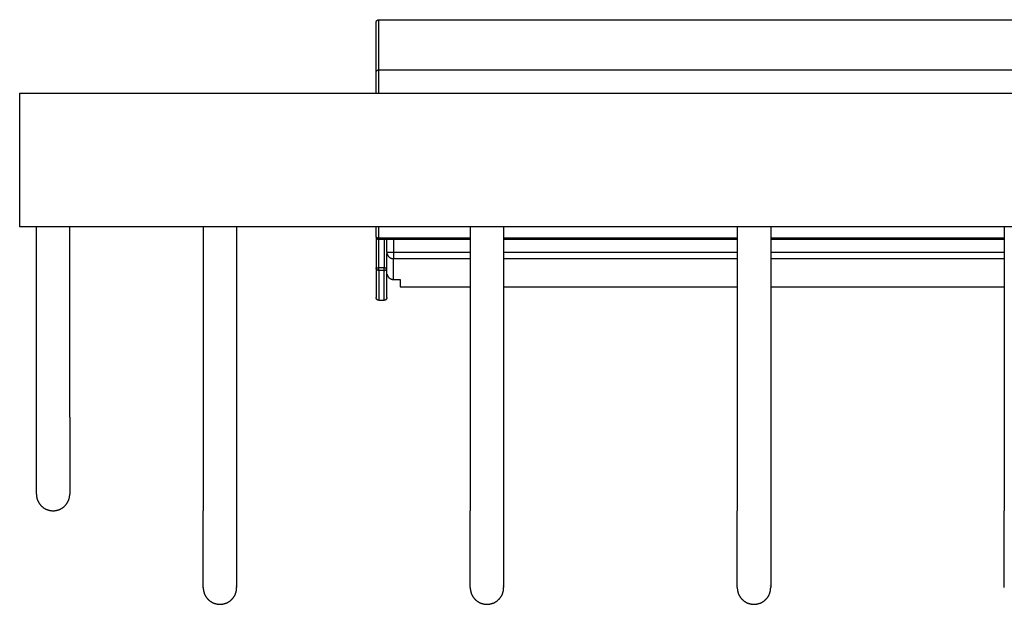
# Model space of a CAD drawing. Units: millimetres. Extents: x -1679 to -1315, y 2853 to 3125.
# Drawn here: x -1679 to -1605, y 2853 to 2897 of the extents above; entities that cross this region are included whole.
import ezdxf

# ---------------------------------------------------------------- set-up
doc = ezdxf.new("R2010")
doc.units = ezdxf.units.MM
doc.header["$MEASUREMENT"] = 0
doc.layers.add('Default$IGES level 5031011$Default', color=7, linetype='Continuous', true_color=0x000000)
doc.layers.add('Make2D$visible$tangents$Default', color=7, linetype='Continuous', true_color=0x000000)

msp = doc.modelspace()

# ---------------------------------------------------------------- linework, layer by layer
at = {"layer": 'Default$IGES level 5031011$Default'}
for points in [[(-1652.536, 2896.878), (-1652.536, 2896.883), (-1652.536, 2896.888), (-1652.536, 2896.892), (-1652.536, 2896.897), (-1652.535, 2896.901), (-1652.535, 2896.906), (-1652.534, 2896.911), (-1652.533, 2896.916), (-1652.532, 2896.92), (-1652.531, 2896.925), (-1652.53, 2896.93), (-1652.529, 2896.935), (-1652.528, 2896.939), (-1652.526, 2896.944), (-1652.525, 2896.949), (-1652.523, 2896.954), (-1652.521, 2896.958), (-1652.519, 2896.963), (-1652.517, 2896.968), (-1652.515, 2896.972), (-1652.513, 2896.977), (-1652.51, 2896.982), (-1652.508, 2896.986), (-1652.505, 2896.991), (-1652.502, 2896.995), (-1652.499, 2896.999), (-1652.496, 2897.004), (-1652.493, 2897.008), (-1652.49, 2897.012), (-1652.486, 2897.016), (-1652.483, 2897.02), (-1652.479, 2897.024), (-1652.475, 2897.027), (-1652.471, 2897.031), (-1652.468, 2897.035), (-1652.464, 2897.038), (-1652.46, 2897.041), (-1652.455, 2897.045), (-1652.451, 2897.048), (-1652.447, 2897.051), (-1652.443, 2897.054), (-1652.438, 2897.056), (-1652.434, 2897.059), (-1652.429, 2897.062), (-1652.425, 2897.064), (-1652.42, 2897.066), (-1652.415, 2897.068), (-1652.411, 2897.07), (-1652.406, 2897.072), (-1652.401, 2897.074), (-1652.397, 2897.076), (-1652.392, 2897.077), (-1652.387, 2897.079), (-1652.383, 2897.08), (-1652.378, 2897.081), (-1652.373, 2897.082), (-1652.368, 2897.083), (-1652.364, 2897.084), (-1652.359, 2897.084), (-1652.354, 2897.085), (-1652.35, 2897.085), (-1652.345, 2897.086), (-1652.341, 2897.086), (-1652.336, 2897.086)], [(-1652.336, 2897.086), (-1575.736, 2897.086)], [(-1652.536, 2893.211), (-1652.536, 2896.878)], [(-1652.536, 2891.786), (-1652.536, 2893.14)], [(-1652.536, 2891.586), (-1652.536, 2891.786)], [(-1679.236, 2891.586), (-1661.236, 2891.586)], [(-1679.236, 2881.586), (-1679.236, 2891.586)], [(-1661.236, 2891.586), (-1567.236, 2891.586)], [(-1661.236, 2881.586), (-1679.236, 2881.586)], [(-1677.986, 2867.336), (-1677.986, 2881.586)], [(-1675.486, 2867.336), (-1675.486, 2881.586)], [(-1665.486, 2881.586), (-1665.486, 2860.336)], [(-1662.986, 2881.586), (-1662.986, 2860.336)], [(-1567.236, 2881.586), (-1661.236, 2881.586)], [(-1652.536, 2880.843), (-1652.536, 2881.586)], [(-1645.486, 2881.586), (-1645.486, 2860.336)], [(-1642.986, 2881.586), (-1642.986, 2860.336)], [(-1625.486, 2881.586), (-1625.486, 2860.336)], [(-1622.986, 2881.586), (-1622.986, 2860.336)], [(-1605.486, 2881.586), (-1605.486, 2860.336)], [(-1652.536, 2880.785), (-1652.536, 2878.512)], [(-1652.532, 2880.804), (-1652.531, 2880.799), (-1652.53, 2880.795), (-1652.529, 2880.791), (-1652.528, 2880.787), (-1652.527, 2880.782), (-1652.525, 2880.778), (-1652.524, 2880.774), (-1652.522, 2880.77), (-1652.52, 2880.765), (-1652.518, 2880.76), (-1652.516, 2880.756), (-1652.514, 2880.751), (-1652.511, 2880.747), (-1652.509, 2880.742), (-1652.506, 2880.738), (-1652.503, 2880.733), (-1652.5, 2880.729), (-1652.497, 2880.725), (-1652.494, 2880.721), (-1652.491, 2880.717), (-1652.488, 2880.713), (-1652.484, 2880.709), (-1652.481, 2880.705), (-1652.477, 2880.702), (-1652.474, 2880.698), (-1652.47, 2880.695), (-1652.466, 2880.691), (-1652.462, 2880.688), (-1652.458, 2880.685), (-1652.454, 2880.682), (-1652.45, 2880.679), (-1652.446, 2880.676), (-1652.442, 2880.673), (-1652.437, 2880.671), (-1652.433, 2880.668), (-1652.428, 2880.666), (-1652.424, 2880.663), (-1652.419, 2880.661), (-1652.414, 2880.659), (-1652.41, 2880.657), (-1652.405, 2880.655), (-1652.4, 2880.654), (-1652.396, 2880.652), (-1652.391, 2880.651), (-1652.386, 2880.65), (-1652.382, 2880.648), (-1652.377, 2880.647), (-1652.372, 2880.646), (-1652.368, 2880.646), (-1652.363, 2880.645), (-1652.359, 2880.644), (-1652.354, 2880.644), (-1652.349, 2880.644), (-1652.345, 2880.643), (-1652.34, 2880.643), (-1652.336, 2880.643)], [(-1645.486, 2880.643), (-1652.336, 2880.643)], [(-1651.736, 2879.685), (-1651.736, 2880.643)], [(-1625.486, 2880.643), (-1642.986, 2880.643)], [(-1605.486, 2880.643), (-1622.986, 2880.643)], [(-1651.736, 2878.512), (-1651.736, 2879.597)], [(-1652.485, 2878.393), (-1652.487, 2878.396), (-1652.489, 2878.399), (-1652.491, 2878.402), (-1652.493, 2878.406), (-1652.495, 2878.409), (-1652.497, 2878.413), (-1652.499, 2878.416), (-1652.501, 2878.42), (-1652.503, 2878.423), (-1652.504, 2878.427), (-1652.506, 2878.431), (-1652.507, 2878.434), (-1652.509, 2878.438), (-1652.51, 2878.442), (-1652.511, 2878.446), (-1652.513, 2878.45), (-1652.514, 2878.453), (-1652.515, 2878.457), (-1652.516, 2878.461), (-1652.517, 2878.465), (-1652.518, 2878.469), (-1652.518, 2878.473), (-1652.519, 2878.477), (-1652.52, 2878.481), (-1652.52, 2878.485), (-1652.521, 2878.489), (-1652.521, 2878.493), (-1652.521, 2878.496), (-1652.522, 2878.5), (-1652.522, 2878.504), (-1652.522, 2878.508), (-1652.522, 2878.512)], [(-1651.75, 2878.512), (-1651.75, 2878.508), (-1651.75, 2878.504), (-1651.75, 2878.5), (-1651.751, 2878.496), (-1651.751, 2878.493), (-1651.751, 2878.489), (-1651.752, 2878.485), (-1651.752, 2878.481), (-1651.753, 2878.477), (-1651.754, 2878.473), (-1651.754, 2878.469), (-1651.755, 2878.465), (-1651.756, 2878.461), (-1651.757, 2878.457), (-1651.758, 2878.453), (-1651.759, 2878.45), (-1651.761, 2878.446), (-1651.762, 2878.442), (-1651.763, 2878.438), (-1651.765, 2878.434), (-1651.766, 2878.431), (-1651.768, 2878.427), (-1651.769, 2878.423), (-1651.771, 2878.42), (-1651.773, 2878.416), (-1651.775, 2878.413), (-1651.777, 2878.409), (-1651.779, 2878.406), (-1651.781, 2878.402), (-1651.783, 2878.399), (-1651.785, 2878.396), (-1651.787, 2878.393)], [(-1652.536, 2878.441), (-1652.536, 2876.294)], [(-1652.448, 2878.353), (-1652.451, 2878.355), (-1652.453, 2878.357), (-1652.456, 2878.359), (-1652.458, 2878.361), (-1652.461, 2878.364), (-1652.463, 2878.366), (-1652.466, 2878.369), (-1652.468, 2878.371), (-1652.47, 2878.374), (-1652.472, 2878.376), (-1652.477, 2878.381), (-1652.481, 2878.387), (-1652.485, 2878.392)], [(-1651.787, 2878.392), (-1651.791, 2878.387), (-1651.795, 2878.381), (-1651.8, 2878.376), (-1651.802, 2878.374), (-1651.804, 2878.371), (-1651.807, 2878.369), (-1651.809, 2878.366), (-1651.811, 2878.364), (-1651.814, 2878.361), (-1651.816, 2878.359), (-1651.819, 2878.357), (-1651.821, 2878.355), (-1651.824, 2878.353)], [(-1651.736, 2876.294), (-1651.736, 2878.441)], [(-1651.725, 2878.043), (-1651.723, 2878.033), (-1651.721, 2878.024), (-1651.718, 2878.014), (-1651.715, 2878.004), (-1651.712, 2877.995), (-1651.709, 2877.985), (-1651.706, 2877.975), (-1651.702, 2877.965), (-1651.698, 2877.956), (-1651.694, 2877.946), (-1651.69, 2877.936), (-1651.685, 2877.927), (-1651.681, 2877.917), (-1651.676, 2877.908), (-1651.671, 2877.898), (-1651.665, 2877.889), (-1651.66, 2877.88), (-1651.654, 2877.871), (-1651.648, 2877.862), (-1651.642, 2877.853), (-1651.635, 2877.844), (-1651.628, 2877.835), (-1651.622, 2877.827), (-1651.614, 2877.818), (-1651.607, 2877.81), (-1651.6, 2877.802), (-1651.592, 2877.794), (-1651.584, 2877.786), (-1651.576, 2877.778), (-1651.568, 2877.771), (-1651.56, 2877.763), (-1651.551, 2877.756), (-1651.543, 2877.749), (-1651.534, 2877.742), (-1651.525, 2877.736), (-1651.516, 2877.729), (-1651.507, 2877.723), (-1651.497, 2877.717), (-1651.488, 2877.711), (-1651.478, 2877.706), (-1651.469, 2877.701), (-1651.459, 2877.696), (-1651.449, 2877.691), (-1651.439, 2877.686), (-1651.429, 2877.682), (-1651.419, 2877.677), (-1651.409, 2877.674), (-1651.399, 2877.67), (-1651.389, 2877.666), (-1651.378, 2877.663), (-1651.368, 2877.66), (-1651.358, 2877.657), (-1651.348, 2877.655), (-1651.337, 2877.652), (-1651.327, 2877.65), (-1651.317, 2877.648), (-1651.307, 2877.647), (-1651.296, 2877.645), (-1651.286, 2877.644), (-1651.276, 2877.643), (-1651.266, 2877.642), (-1651.256, 2877.641), (-1651.246, 2877.641), (-1651.236, 2877.641)], [(-1651.236, 2877.641), (-1650.736, 2877.641)], [(-1650.736, 2877.641), (-1650.736, 2877.086)], [(-1650.736, 2877.086), (-1645.486, 2877.086)], [(-1642.986, 2877.086), (-1625.486, 2877.086)], [(-1622.986, 2877.086), (-1605.486, 2877.086)], [(-1652.336, 2876.086), (-1652.341, 2876.086), (-1652.345, 2876.086), (-1652.35, 2876.087), (-1652.354, 2876.087), (-1652.359, 2876.088), (-1652.364, 2876.088), (-1652.368, 2876.089), (-1652.373, 2876.09), (-1652.378, 2876.091), (-1652.383, 2876.092), (-1652.387, 2876.094), (-1652.392, 2876.095), (-1652.397, 2876.096), (-1652.401, 2876.098), (-1652.406, 2876.1), (-1652.411, 2876.102), (-1652.415, 2876.104), (-1652.42, 2876.106), (-1652.425, 2876.108), (-1652.429, 2876.111), (-1652.434, 2876.113), (-1652.438, 2876.116), (-1652.443, 2876.118), (-1652.447, 2876.121), (-1652.451, 2876.124), (-1652.455, 2876.127), (-1652.46, 2876.131), (-1652.464, 2876.134), (-1652.468, 2876.137), (-1652.471, 2876.141), (-1652.475, 2876.145), (-1652.479, 2876.148), (-1652.483, 2876.152), (-1652.486, 2876.156), (-1652.49, 2876.16), (-1652.493, 2876.164), (-1652.496, 2876.169), (-1652.499, 2876.173), (-1652.502, 2876.177), (-1652.505, 2876.181), (-1652.508, 2876.186), (-1652.51, 2876.19), (-1652.513, 2876.195), (-1652.515, 2876.2), (-1652.517, 2876.204), (-1652.519, 2876.209), (-1652.521, 2876.214), (-1652.523, 2876.218), (-1652.525, 2876.223), (-1652.526, 2876.228), (-1652.528, 2876.233), (-1652.529, 2876.237), (-1652.53, 2876.242), (-1652.531, 2876.247), (-1652.532, 2876.252), (-1652.533, 2876.256), (-1652.534, 2876.261), (-1652.535, 2876.266), (-1652.535, 2876.271), (-1652.536, 2876.275), (-1652.536, 2876.28), (-1652.536, 2876.284), (-1652.536, 2876.289), (-1652.536, 2876.294)], [(-1651.736, 2876.294), (-1651.736, 2876.289), (-1651.736, 2876.284), (-1651.736, 2876.28), (-1651.737, 2876.275), (-1651.737, 2876.271), (-1651.737, 2876.266), (-1651.738, 2876.261), (-1651.739, 2876.256), (-1651.74, 2876.252), (-1651.741, 2876.247), (-1651.742, 2876.242), (-1651.743, 2876.237), (-1651.744, 2876.233), (-1651.746, 2876.228), (-1651.747, 2876.223), (-1651.749, 2876.218), (-1651.751, 2876.214), (-1651.753, 2876.209), (-1651.755, 2876.204), (-1651.757, 2876.2), (-1651.759, 2876.195), (-1651.762, 2876.19), (-1651.765, 2876.186), (-1651.767, 2876.181), (-1651.77, 2876.177), (-1651.773, 2876.173), (-1651.776, 2876.169), (-1651.779, 2876.164), (-1651.783, 2876.16), (-1651.786, 2876.156), (-1651.789, 2876.152), (-1651.793, 2876.148), (-1651.797, 2876.145), (-1651.801, 2876.141), (-1651.804, 2876.137), (-1651.808, 2876.134), (-1651.813, 2876.131), (-1651.817, 2876.127), (-1651.821, 2876.124), (-1651.825, 2876.121), (-1651.83, 2876.118), (-1651.834, 2876.116), (-1651.838, 2876.113), (-1651.843, 2876.111), (-1651.847, 2876.108), (-1651.852, 2876.106), (-1651.857, 2876.104), (-1651.861, 2876.102), (-1651.866, 2876.1), (-1651.871, 2876.098), (-1651.875, 2876.096), (-1651.88, 2876.095), (-1651.885, 2876.094), (-1651.89, 2876.092), (-1651.894, 2876.091), (-1651.899, 2876.09), (-1651.904, 2876.089), (-1651.908, 2876.088), (-1651.913, 2876.088), (-1651.918, 2876.087), (-1651.922, 2876.087), (-1651.927, 2876.086), (-1651.932, 2876.086), (-1651.936, 2876.086)], [(-1652.336, 2876.086), (-1651.936, 2876.086)], [(-1677.986, 2861.586), (-1677.986, 2867.336)], [(-1675.486, 2867.336), (-1675.486, 2861.586)], [(-1677.986, 2861.586), (-1677.986, 2861.56), (-1677.985, 2861.534), (-1677.984, 2861.507), (-1677.982, 2861.48), (-1677.979, 2861.453), (-1677.976, 2861.426), (-1677.972, 2861.399), (-1677.968, 2861.372), (-1677.963, 2861.345), (-1677.957, 2861.318), (-1677.951, 2861.29), (-1677.944, 2861.263), (-1677.936, 2861.236), (-1677.928, 2861.208), (-1677.919, 2861.181), (-1677.909, 2861.154), (-1677.899, 2861.127), (-1677.888, 2861.1), (-1677.876, 2861.073), (-1677.864, 2861.047), (-1677.851, 2861.02), (-1677.837, 2860.994), (-1677.823, 2860.969), (-1677.808, 2860.943), (-1677.792, 2860.918), (-1677.776, 2860.893), (-1677.759, 2860.868), (-1677.742, 2860.844), (-1677.724, 2860.82), (-1677.705, 2860.797), (-1677.686, 2860.774), (-1677.666, 2860.751), (-1677.646, 2860.729), (-1677.625, 2860.708), (-1677.604, 2860.687), (-1677.583, 2860.666), (-1677.56, 2860.646), (-1677.538, 2860.627), (-1677.515, 2860.608), (-1677.491, 2860.59), (-1677.467, 2860.572), (-1677.443, 2860.555), (-1677.419, 2860.539), (-1677.394, 2860.523), (-1677.369, 2860.508), (-1677.344, 2860.494), (-1677.318, 2860.48), (-1677.292, 2860.467), (-1677.266, 2860.454), (-1677.24, 2860.442), (-1677.214, 2860.431), (-1677.188, 2860.421), (-1677.161, 2860.411), (-1677.135, 2860.401), (-1677.108, 2860.393), (-1677.082, 2860.385), (-1677.055, 2860.378), (-1677.029, 2860.371), (-1677.002, 2860.365), (-1676.976, 2860.359), (-1676.95, 2860.354), (-1676.923, 2860.35), (-1676.897, 2860.346), (-1676.871, 2860.343)], [(-1676.601, 2860.343), (-1676.575, 2860.346), (-1676.549, 2860.35), (-1676.523, 2860.354), (-1676.496, 2860.359), (-1676.47, 2860.365), (-1676.443, 2860.371), (-1676.417, 2860.378), (-1676.39, 2860.385), (-1676.364, 2860.393), (-1676.337, 2860.401), (-1676.311, 2860.411), (-1676.284, 2860.421), (-1676.258, 2860.431), (-1676.232, 2860.442), (-1676.206, 2860.454), (-1676.18, 2860.467), (-1676.154, 2860.48), (-1676.128, 2860.494), (-1676.103, 2860.508), (-1676.078, 2860.523), (-1676.053, 2860.539), (-1676.029, 2860.555), (-1676.005, 2860.572), (-1675.981, 2860.59), (-1675.957, 2860.608), (-1675.934, 2860.627), (-1675.912, 2860.646), (-1675.89, 2860.666), (-1675.868, 2860.687), (-1675.847, 2860.708), (-1675.826, 2860.729), (-1675.806, 2860.751), (-1675.786, 2860.774), (-1675.767, 2860.797), (-1675.748, 2860.82), (-1675.73, 2860.844), (-1675.713, 2860.868), (-1675.696, 2860.893), (-1675.68, 2860.918), (-1675.664, 2860.943), (-1675.649, 2860.969), (-1675.635, 2860.994), (-1675.621, 2861.02), (-1675.608, 2861.047), (-1675.596, 2861.073), (-1675.584, 2861.1), (-1675.573, 2861.127), (-1675.563, 2861.154), (-1675.553, 2861.181), (-1675.544, 2861.208), (-1675.536, 2861.236), (-1675.529, 2861.263), (-1675.522, 2861.29), (-1675.515, 2861.318), (-1675.51, 2861.345), (-1675.504, 2861.372), (-1675.5, 2861.399), (-1675.496, 2861.426), (-1675.493, 2861.453), (-1675.491, 2861.48), (-1675.489, 2861.507), (-1675.487, 2861.534), (-1675.486, 2861.56), (-1675.486, 2861.586)], [(-1676.871, 2860.343), (-1676.837, 2860.34), (-1676.804, 2860.338), (-1676.77, 2860.336), (-1676.736, 2860.336)], [(-1676.736, 2860.336), (-1676.702, 2860.336), (-1676.668, 2860.338), (-1676.635, 2860.34), (-1676.601, 2860.343)], [(-1662.986, 2860.336), (-1662.986, 2854.597)], [(-1645.486, 2854.586), (-1645.486, 2854.584), (-1645.486, 2854.584), (-1645.486, 2856.27), (-1645.486, 2860.336)], [(-1642.986, 2860.336), (-1642.986, 2854.586)], [(-1625.486, 2854.586), (-1625.486, 2860.336)], [(-1622.986, 2860.336), (-1622.986, 2854.596)], [(-1605.486, 2854.586), (-1605.486, 2860.336)], [(-1665.486, 2854.586), (-1665.486, 2854.56), (-1665.485, 2854.534), (-1665.484, 2854.507), (-1665.482, 2854.48), (-1665.479, 2854.453), (-1665.476, 2854.426), (-1665.472, 2854.399), (-1665.468, 2854.372), (-1665.463, 2854.345), (-1665.457, 2854.318), (-1665.451, 2854.29), (-1665.444, 2854.263), (-1665.436, 2854.236), (-1665.428, 2854.208), (-1665.419, 2854.181), (-1665.409, 2854.154), (-1665.399, 2854.127), (-1665.388, 2854.1), (-1665.376, 2854.073), (-1665.364, 2854.047), (-1665.351, 2854.02), (-1665.337, 2853.994), (-1665.323, 2853.969), (-1665.308, 2853.943), (-1665.292, 2853.918), (-1665.276, 2853.893), (-1665.259, 2853.868), (-1665.242, 2853.844), (-1665.224, 2853.82), (-1665.205, 2853.797), (-1665.186, 2853.774), (-1665.166, 2853.751), (-1665.146, 2853.729), (-1665.125, 2853.708), (-1665.104, 2853.687), (-1665.083, 2853.666), (-1665.06, 2853.646), (-1665.038, 2853.627), (-1665.015, 2853.608), (-1664.991, 2853.59), (-1664.967, 2853.572), (-1664.943, 2853.555), (-1664.919, 2853.539), (-1664.894, 2853.523), (-1664.869, 2853.508), (-1664.844, 2853.494), (-1664.818, 2853.48), (-1664.792, 2853.467), (-1664.766, 2853.454), (-1664.74, 2853.442), (-1664.714, 2853.431), (-1664.688, 2853.421), (-1664.661, 2853.411), (-1664.635, 2853.401), (-1664.608, 2853.393), (-1664.582, 2853.385), (-1664.555, 2853.378), (-1664.529, 2853.371), (-1664.502, 2853.365), (-1664.476, 2853.359), (-1664.45, 2853.354), (-1664.423, 2853.35), (-1664.397, 2853.346), (-1664.371, 2853.343)], [(-1664.101, 2853.343), (-1664.075, 2853.346), (-1664.049, 2853.35), (-1664.022, 2853.354), (-1663.996, 2853.359), (-1663.969, 2853.365), (-1663.943, 2853.371), (-1663.916, 2853.378), (-1663.889, 2853.385), (-1663.862, 2853.393), (-1663.836, 2853.402), (-1663.809, 2853.411), (-1663.783, 2853.421), (-1663.756, 2853.432), (-1663.73, 2853.443), (-1663.704, 2853.455), (-1663.678, 2853.468), (-1663.652, 2853.481), (-1663.626, 2853.495), (-1663.601, 2853.51), (-1663.575, 2853.525), (-1663.551, 2853.541), (-1663.526, 2853.557), (-1663.502, 2853.574), (-1663.478, 2853.592), (-1663.454, 2853.611), (-1663.431, 2853.63), (-1663.408, 2853.649), (-1663.386, 2853.669), (-1663.364, 2853.69), (-1663.343, 2853.711), (-1663.322, 2853.733), (-1663.302, 2853.755), (-1663.282, 2853.778), (-1663.263, 2853.801), (-1663.245, 2853.825), (-1663.227, 2853.849), (-1663.209, 2853.873), (-1663.192, 2853.898), (-1663.176, 2853.923), (-1663.161, 2853.949), (-1663.146, 2853.975), (-1663.132, 2854.001), (-1663.118, 2854.027), (-1663.105, 2854.054), (-1663.093, 2854.08), (-1663.081, 2854.107), (-1663.07, 2854.134), (-1663.06, 2854.162), (-1663.051, 2854.189), (-1663.042, 2854.217), (-1663.034, 2854.244), (-1663.026, 2854.272), (-1663.019, 2854.299), (-1663.013, 2854.327), (-1663.008, 2854.354), (-1663.003, 2854.382), (-1662.999, 2854.409), (-1662.995, 2854.436), (-1662.992, 2854.463), (-1662.99, 2854.49), (-1662.988, 2854.517), (-1662.987, 2854.544), (-1662.986, 2854.57), (-1662.986, 2854.597)], [(-1662.99, 2854.682), (-1662.993, 2854.721)], [(-1645.486, 2854.586), (-1645.486, 2854.56), (-1645.485, 2854.534), (-1645.484, 2854.507), (-1645.482, 2854.48), (-1645.479, 2854.453), (-1645.476, 2854.426), (-1645.472, 2854.399), (-1645.468, 2854.372), (-1645.463, 2854.345), (-1645.457, 2854.318), (-1645.451, 2854.29), (-1645.444, 2854.263), (-1645.436, 2854.236), (-1645.428, 2854.208), (-1645.419, 2854.181), (-1645.409, 2854.154), (-1645.399, 2854.127), (-1645.388, 2854.1), (-1645.376, 2854.073), (-1645.364, 2854.047), (-1645.351, 2854.02), (-1645.337, 2853.994), (-1645.323, 2853.969), (-1645.308, 2853.943), (-1645.292, 2853.918), (-1645.276, 2853.893), (-1645.259, 2853.868), (-1645.242, 2853.844), (-1645.224, 2853.82), (-1645.205, 2853.797), (-1645.186, 2853.774), (-1645.166, 2853.751), (-1645.146, 2853.729), (-1645.125, 2853.708), (-1645.104, 2853.687), (-1645.083, 2853.666), (-1645.06, 2853.646), (-1645.038, 2853.627), (-1645.015, 2853.608), (-1644.991, 2853.59), (-1644.967, 2853.572), (-1644.943, 2853.555), (-1644.919, 2853.539), (-1644.894, 2853.523), (-1644.869, 2853.508), (-1644.844, 2853.494), (-1644.818, 2853.48), (-1644.792, 2853.467), (-1644.766, 2853.454), (-1644.74, 2853.442), (-1644.714, 2853.431), (-1644.688, 2853.421), (-1644.661, 2853.411), (-1644.635, 2853.401), (-1644.608, 2853.393), (-1644.582, 2853.385), (-1644.555, 2853.378), (-1644.529, 2853.371), (-1644.502, 2853.365), (-1644.476, 2853.359), (-1644.45, 2853.354), (-1644.423, 2853.35), (-1644.397, 2853.346), (-1644.371, 2853.343)], [(-1644.101, 2853.343), (-1644.075, 2853.346), (-1644.049, 2853.35), (-1644.023, 2853.354), (-1643.996, 2853.359), (-1643.97, 2853.365), (-1643.943, 2853.371), (-1643.917, 2853.378), (-1643.89, 2853.385), (-1643.864, 2853.393), (-1643.837, 2853.401), (-1643.811, 2853.411), (-1643.784, 2853.421), (-1643.758, 2853.431), (-1643.732, 2853.442), (-1643.706, 2853.454), (-1643.68, 2853.467), (-1643.654, 2853.48), (-1643.628, 2853.494), (-1643.603, 2853.508), (-1643.578, 2853.523), (-1643.553, 2853.539), (-1643.529, 2853.555), (-1643.505, 2853.572), (-1643.481, 2853.59), (-1643.457, 2853.608), (-1643.434, 2853.627), (-1643.412, 2853.646), (-1643.39, 2853.666), (-1643.368, 2853.687), (-1643.347, 2853.708), (-1643.326, 2853.729), (-1643.306, 2853.751), (-1643.286, 2853.774), (-1643.267, 2853.797), (-1643.248, 2853.82), (-1643.23, 2853.844), (-1643.213, 2853.868), (-1643.196, 2853.893), (-1643.18, 2853.918), (-1643.164, 2853.943), (-1643.149, 2853.969), (-1643.135, 2853.994), (-1643.121, 2854.02), (-1643.108, 2854.047), (-1643.096, 2854.073), (-1643.084, 2854.1), (-1643.073, 2854.127), (-1643.063, 2854.154), (-1643.053, 2854.181), (-1643.044, 2854.208), (-1643.036, 2854.236), (-1643.029, 2854.263), (-1643.022, 2854.29), (-1643.015, 2854.318), (-1643.01, 2854.345), (-1643.004, 2854.372), (-1643, 2854.399), (-1642.996, 2854.426), (-1642.993, 2854.453), (-1642.991, 2854.48), (-1642.989, 2854.507), (-1642.987, 2854.534), (-1642.986, 2854.56), (-1642.986, 2854.586)], [(-1642.99, 2854.686), (-1642.993, 2854.721)], [(-1625.486, 2854.586), (-1625.486, 2854.56), (-1625.485, 2854.534), (-1625.484, 2854.507), (-1625.482, 2854.48), (-1625.479, 2854.453), (-1625.476, 2854.426), (-1625.472, 2854.399), (-1625.468, 2854.372), (-1625.463, 2854.345), (-1625.457, 2854.318), (-1625.451, 2854.29), (-1625.444, 2854.263), (-1625.436, 2854.236), (-1625.428, 2854.208), (-1625.419, 2854.181), (-1625.409, 2854.154), (-1625.399, 2854.127), (-1625.388, 2854.1), (-1625.376, 2854.073), (-1625.364, 2854.047), (-1625.351, 2854.02), (-1625.337, 2853.994), (-1625.323, 2853.969), (-1625.308, 2853.943), (-1625.292, 2853.918), (-1625.276, 2853.893), (-1625.259, 2853.868), (-1625.242, 2853.844), (-1625.224, 2853.82), (-1625.205, 2853.797), (-1625.186, 2853.774), (-1625.166, 2853.751), (-1625.146, 2853.729), (-1625.125, 2853.708), (-1625.104, 2853.687), (-1625.083, 2853.666), (-1625.06, 2853.646), (-1625.038, 2853.627), (-1625.015, 2853.608), (-1624.991, 2853.59), (-1624.967, 2853.572), (-1624.943, 2853.555), (-1624.919, 2853.539), (-1624.894, 2853.523), (-1624.869, 2853.508), (-1624.844, 2853.494), (-1624.818, 2853.48), (-1624.792, 2853.467), (-1624.766, 2853.454), (-1624.74, 2853.442), (-1624.714, 2853.431), (-1624.688, 2853.421), (-1624.661, 2853.411), (-1624.635, 2853.401), (-1624.608, 2853.393), (-1624.582, 2853.385), (-1624.555, 2853.378), (-1624.529, 2853.371), (-1624.502, 2853.365), (-1624.476, 2853.359), (-1624.45, 2853.354), (-1624.423, 2853.35), (-1624.397, 2853.346), (-1624.371, 2853.343)], [(-1624.101, 2853.343), (-1624.075, 2853.346), (-1624.049, 2853.35), (-1624.022, 2853.354), (-1623.996, 2853.359), (-1623.969, 2853.365), (-1623.943, 2853.371), (-1623.916, 2853.378), (-1623.889, 2853.385), (-1623.863, 2853.393), (-1623.836, 2853.402), (-1623.809, 2853.411), (-1623.783, 2853.421), (-1623.756, 2853.432), (-1623.73, 2853.443), (-1623.704, 2853.455), (-1623.678, 2853.468), (-1623.652, 2853.481), (-1623.626, 2853.495), (-1623.601, 2853.51), (-1623.576, 2853.525), (-1623.551, 2853.541), (-1623.526, 2853.557), (-1623.502, 2853.574), (-1623.478, 2853.592), (-1623.454, 2853.611), (-1623.431, 2853.63), (-1623.409, 2853.649), (-1623.386, 2853.669), (-1623.365, 2853.69), (-1623.343, 2853.711), (-1623.322, 2853.733), (-1623.302, 2853.755), (-1623.282, 2853.778), (-1623.263, 2853.801), (-1623.245, 2853.825), (-1623.227, 2853.849), (-1623.209, 2853.873), (-1623.192, 2853.898), (-1623.176, 2853.923), (-1623.161, 2853.949), (-1623.146, 2853.974), (-1623.132, 2854), (-1623.118, 2854.027), (-1623.105, 2854.053), (-1623.093, 2854.08), (-1623.081, 2854.107), (-1623.071, 2854.134), (-1623.06, 2854.161), (-1623.051, 2854.189), (-1623.042, 2854.216), (-1623.034, 2854.244), (-1623.026, 2854.271), (-1623.02, 2854.299), (-1623.013, 2854.326), (-1623.008, 2854.354), (-1623.003, 2854.381), (-1622.999, 2854.409), (-1622.995, 2854.436), (-1622.992, 2854.463), (-1622.99, 2854.49), (-1622.988, 2854.517), (-1622.987, 2854.544), (-1622.986, 2854.57), (-1622.986, 2854.596)], [(-1622.99, 2854.682), (-1622.993, 2854.721)], [(-1664.371, 2853.343), (-1664.337, 2853.34), (-1664.304, 2853.338), (-1664.27, 2853.336), (-1664.236, 2853.336)], [(-1664.236, 2853.336), (-1664.202, 2853.336), (-1664.168, 2853.338), (-1664.135, 2853.34), (-1664.101, 2853.343)], [(-1644.371, 2853.343), (-1644.337, 2853.34), (-1644.304, 2853.338), (-1644.27, 2853.336), (-1644.236, 2853.336)], [(-1644.236, 2853.336), (-1644.202, 2853.336), (-1644.168, 2853.338), (-1644.135, 2853.34), (-1644.101, 2853.343)], [(-1624.371, 2853.343), (-1624.337, 2853.34), (-1624.304, 2853.338), (-1624.27, 2853.336), (-1624.236, 2853.336)], [(-1624.236, 2853.336), (-1624.202, 2853.336), (-1624.168, 2853.338), (-1624.135, 2853.34), (-1624.101, 2853.343)]]:
    msp.add_lwpolyline(points, dxfattribs=at)
msp.add_polyline3d([(-1665.486, 2854.586, 0), (-1665.486, 2854.58, 0), (-1665.486, 2854.58, 0), (-1665.486, 2856.27, 0), (-1665.486, 2860.336, 0)], dxfattribs=at)
at = {"layer": 'Make2D$visible$tangents$Default'}
for points in [[(-1652.336, 2893.333), (-1652.336, 2897.086)], [(-1652.536, 2893.14), (-1652.536, 2893.144), (-1652.536, 2893.149), (-1652.535, 2893.153), (-1652.535, 2893.157), (-1652.534, 2893.162), (-1652.534, 2893.166), (-1652.533, 2893.171), (-1652.532, 2893.176), (-1652.531, 2893.18), (-1652.53, 2893.185), (-1652.529, 2893.189), (-1652.527, 2893.194), (-1652.526, 2893.198), (-1652.524, 2893.203), (-1652.523, 2893.207), (-1652.521, 2893.212), (-1652.519, 2893.216), (-1652.517, 2893.221), (-1652.515, 2893.225), (-1652.512, 2893.23), (-1652.51, 2893.234), (-1652.507, 2893.238), (-1652.505, 2893.243), (-1652.502, 2893.247), (-1652.499, 2893.251), (-1652.496, 2893.255), (-1652.493, 2893.259), (-1652.49, 2893.263), (-1652.486, 2893.267), (-1652.483, 2893.27), (-1652.48, 2893.274), (-1652.476, 2893.278), (-1652.472, 2893.281), (-1652.468, 2893.284), (-1652.465, 2893.288), (-1652.461, 2893.291), (-1652.457, 2893.294), (-1652.452, 2893.297), (-1652.448, 2893.3), (-1652.444, 2893.303), (-1652.44, 2893.305), (-1652.435, 2893.308), (-1652.431, 2893.31), (-1652.427, 2893.312), (-1652.422, 2893.314), (-1652.418, 2893.316), (-1652.413, 2893.318), (-1652.409, 2893.32), (-1652.404, 2893.322), (-1652.399, 2893.323), (-1652.395, 2893.325), (-1652.39, 2893.326), (-1652.386, 2893.327), (-1652.381, 2893.328), (-1652.376, 2893.329), (-1652.372, 2893.33), (-1652.367, 2893.331), (-1652.363, 2893.331), (-1652.358, 2893.332), (-1652.354, 2893.332), (-1652.349, 2893.332), (-1652.345, 2893.333), (-1652.34, 2893.333), (-1652.336, 2893.333)], [(-1652.336, 2891.586), (-1652.336, 2893.333)], [(-1652.336, 2893.333), (-1575.736, 2893.333)], [(-1652.336, 2880.741), (-1652.336, 2881.586)], [(-1652.336, 2880.741), (-1652.339, 2880.74), (-1652.343, 2880.739), (-1652.347, 2880.739), (-1652.35, 2880.738), (-1652.354, 2880.738), (-1652.357, 2880.737), (-1652.361, 2880.737), (-1652.365, 2880.737), (-1652.368, 2880.737), (-1652.372, 2880.737), (-1652.376, 2880.737), (-1652.38, 2880.737), (-1652.383, 2880.737), (-1652.387, 2880.737), (-1652.391, 2880.738), (-1652.395, 2880.738), (-1652.399, 2880.739), (-1652.402, 2880.739), (-1652.406, 2880.74), (-1652.41, 2880.741), (-1652.414, 2880.741), (-1652.418, 2880.742), (-1652.421, 2880.743), (-1652.425, 2880.744), (-1652.429, 2880.746), (-1652.433, 2880.747), (-1652.436, 2880.748), (-1652.44, 2880.75), (-1652.444, 2880.751), (-1652.447, 2880.753), (-1652.451, 2880.755), (-1652.454, 2880.756), (-1652.458, 2880.758), (-1652.461, 2880.76), (-1652.465, 2880.762), (-1652.468, 2880.764), (-1652.471, 2880.766), (-1652.475, 2880.769), (-1652.478, 2880.771), (-1652.481, 2880.773), (-1652.484, 2880.776), (-1652.487, 2880.778), (-1652.49, 2880.781), (-1652.493, 2880.783), (-1652.496, 2880.786), (-1652.499, 2880.789), (-1652.501, 2880.791), (-1652.504, 2880.794), (-1652.506, 2880.797), (-1652.509, 2880.8), (-1652.511, 2880.803), (-1652.514, 2880.806), (-1652.516, 2880.809), (-1652.518, 2880.812), (-1652.52, 2880.815), (-1652.522, 2880.818), (-1652.524, 2880.821), (-1652.526, 2880.824), (-1652.528, 2880.827), (-1652.53, 2880.83), (-1652.531, 2880.834), (-1652.533, 2880.837), (-1652.535, 2880.84), (-1652.536, 2880.843)], [(-1645.486, 2880.741), (-1652.336, 2880.741)], [(-1652.336, 2880.648), (-1652.336, 2880.643), (-1652.336, 2880.643), (-1652.336, 2880.741)], [(-1625.486, 2880.741), (-1642.986, 2880.741)], [(-1605.486, 2880.741), (-1622.986, 2880.741)], [(-1652.336, 2878.512), (-1652.336, 2880.648)], [(-1651.936, 2880.643), (-1651.936, 2878.512)], [(-1651.236, 2880.643), (-1651.236, 2879.685)], [(-1651.736, 2879.685), (-1651.736, 2879.674), (-1651.735, 2879.663), (-1651.734, 2879.652), (-1651.733, 2879.641), (-1651.732, 2879.63), (-1651.73, 2879.618), (-1651.728, 2879.607), (-1651.726, 2879.596), (-1651.724, 2879.584), (-1651.721, 2879.573), (-1651.718, 2879.562), (-1651.715, 2879.55), (-1651.711, 2879.539), (-1651.707, 2879.527), (-1651.703, 2879.516), (-1651.698, 2879.505), (-1651.693, 2879.494), (-1651.688, 2879.482), (-1651.683, 2879.471), (-1651.677, 2879.46), (-1651.671, 2879.45), (-1651.665, 2879.439), (-1651.658, 2879.428), (-1651.651, 2879.418), (-1651.644, 2879.407), (-1651.636, 2879.397), (-1651.629, 2879.387), (-1651.62, 2879.378), (-1651.612, 2879.368), (-1651.604, 2879.359), (-1651.595, 2879.349), (-1651.586, 2879.34), (-1651.577, 2879.332), (-1651.567, 2879.323), (-1651.557, 2879.315), (-1651.547, 2879.307), (-1651.537, 2879.299), (-1651.527, 2879.292), (-1651.517, 2879.285), (-1651.506, 2879.278), (-1651.495, 2879.272), (-1651.485, 2879.265), (-1651.474, 2879.259), (-1651.463, 2879.254), (-1651.451, 2879.248), (-1651.44, 2879.243), (-1651.429, 2879.239), (-1651.417, 2879.234), (-1651.406, 2879.23), (-1651.394, 2879.226), (-1651.383, 2879.223), (-1651.371, 2879.22), (-1651.36, 2879.217), (-1651.348, 2879.214), (-1651.337, 2879.212), (-1651.326, 2879.21), (-1651.314, 2879.208), (-1651.303, 2879.206), (-1651.291, 2879.205), (-1651.28, 2879.204), (-1651.269, 2879.204), (-1651.258, 2879.203), (-1651.247, 2879.203), (-1651.236, 2879.203)], [(-1651.736, 2879.685), (-1651.236, 2879.685)], [(-1651.236, 2879.685), (-1651.236, 2879.203)], [(-1651.236, 2879.685), (-1645.486, 2879.685)], [(-1651.236, 2877.641), (-1651.236, 2879.203)], [(-1651.236, 2879.203), (-1645.486, 2879.203)], [(-1642.986, 2879.685), (-1625.486, 2879.685)], [(-1642.986, 2879.203), (-1625.486, 2879.203)], [(-1622.986, 2879.685), (-1605.486, 2879.685)], [(-1622.986, 2879.203), (-1605.486, 2879.203)], [(-1652.49, 2878.389), (-1652.492, 2878.392), (-1652.495, 2878.395), (-1652.497, 2878.398), (-1652.5, 2878.402), (-1652.502, 2878.405), (-1652.505, 2878.409), (-1652.507, 2878.412), (-1652.509, 2878.416), (-1652.511, 2878.419), (-1652.513, 2878.423), (-1652.515, 2878.427), (-1652.517, 2878.431), (-1652.519, 2878.434), (-1652.521, 2878.438), (-1652.522, 2878.442), (-1652.524, 2878.446), (-1652.525, 2878.45), (-1652.527, 2878.454), (-1652.528, 2878.458), (-1652.529, 2878.462), (-1652.53, 2878.467), (-1652.531, 2878.471), (-1652.532, 2878.475), (-1652.533, 2878.479), (-1652.534, 2878.483), (-1652.534, 2878.487), (-1652.535, 2878.491), (-1652.535, 2878.496), (-1652.536, 2878.5), (-1652.536, 2878.504), (-1652.536, 2878.508), (-1652.536, 2878.512)], [(-1652.533, 2878.512), (-1652.336, 2878.512)], [(-1651.936, 2878.512), (-1652.336, 2878.512)], [(-1652.336, 2878.319), (-1652.336, 2878.512)], [(-1651.936, 2878.512), (-1651.736, 2878.512)], [(-1651.936, 2878.319), (-1651.936, 2878.512)], [(-1651.782, 2878.389), (-1651.78, 2878.392), (-1651.777, 2878.395), (-1651.775, 2878.398), (-1651.772, 2878.402), (-1651.77, 2878.405), (-1651.767, 2878.409), (-1651.765, 2878.412), (-1651.763, 2878.416), (-1651.761, 2878.419), (-1651.759, 2878.423), (-1651.757, 2878.427), (-1651.755, 2878.431), (-1651.753, 2878.434), (-1651.751, 2878.438), (-1651.75, 2878.442), (-1651.748, 2878.446), (-1651.747, 2878.45), (-1651.745, 2878.454), (-1651.744, 2878.458), (-1651.743, 2878.462), (-1651.742, 2878.467), (-1651.741, 2878.471), (-1651.74, 2878.475), (-1651.739, 2878.479), (-1651.738, 2878.483), (-1651.738, 2878.487), (-1651.737, 2878.491), (-1651.737, 2878.496), (-1651.736, 2878.5), (-1651.736, 2878.504), (-1651.736, 2878.508), (-1651.736, 2878.512)], [(-1652.336, 2878.319), (-1652.34, 2878.319), (-1652.343, 2878.32), (-1652.347, 2878.32), (-1652.351, 2878.32), (-1652.354, 2878.32), (-1652.358, 2878.321), (-1652.362, 2878.321), (-1652.365, 2878.322), (-1652.369, 2878.322), (-1652.373, 2878.323), (-1652.376, 2878.323), (-1652.38, 2878.324), (-1652.384, 2878.325), (-1652.387, 2878.326), (-1652.391, 2878.327), (-1652.394, 2878.328), (-1652.398, 2878.329), (-1652.401, 2878.33), (-1652.405, 2878.331), (-1652.409, 2878.333), (-1652.412, 2878.334), (-1652.415, 2878.335), (-1652.419, 2878.337), (-1652.422, 2878.338), (-1652.426, 2878.34), (-1652.429, 2878.341), (-1652.432, 2878.343), (-1652.435, 2878.345), (-1652.439, 2878.347), (-1652.442, 2878.349), (-1652.445, 2878.351), (-1652.448, 2878.352)], [(-1651.936, 2878.319), (-1652.336, 2878.319)], [(-1652.336, 2878.319), (-1652.336, 2876.086)], [(-1651.936, 2878.319), (-1651.932, 2878.319), (-1651.929, 2878.32), (-1651.925, 2878.32), (-1651.921, 2878.32), (-1651.918, 2878.32), (-1651.914, 2878.321), (-1651.91, 2878.321), (-1651.907, 2878.322), (-1651.903, 2878.322), (-1651.899, 2878.323), (-1651.896, 2878.323), (-1651.892, 2878.324), (-1651.888, 2878.325), (-1651.885, 2878.326), (-1651.881, 2878.327), (-1651.878, 2878.328), (-1651.874, 2878.329), (-1651.871, 2878.33), (-1651.867, 2878.331), (-1651.864, 2878.333), (-1651.86, 2878.334), (-1651.857, 2878.335), (-1651.853, 2878.337), (-1651.85, 2878.338), (-1651.847, 2878.34), (-1651.843, 2878.341), (-1651.84, 2878.343), (-1651.837, 2878.345), (-1651.833, 2878.347), (-1651.83, 2878.349), (-1651.827, 2878.351), (-1651.824, 2878.352)], [(-1651.936, 2876.086), (-1651.936, 2878.319)]]:
    msp.add_lwpolyline(points, dxfattribs=at)

doc.saveas('drawing.dxf')
